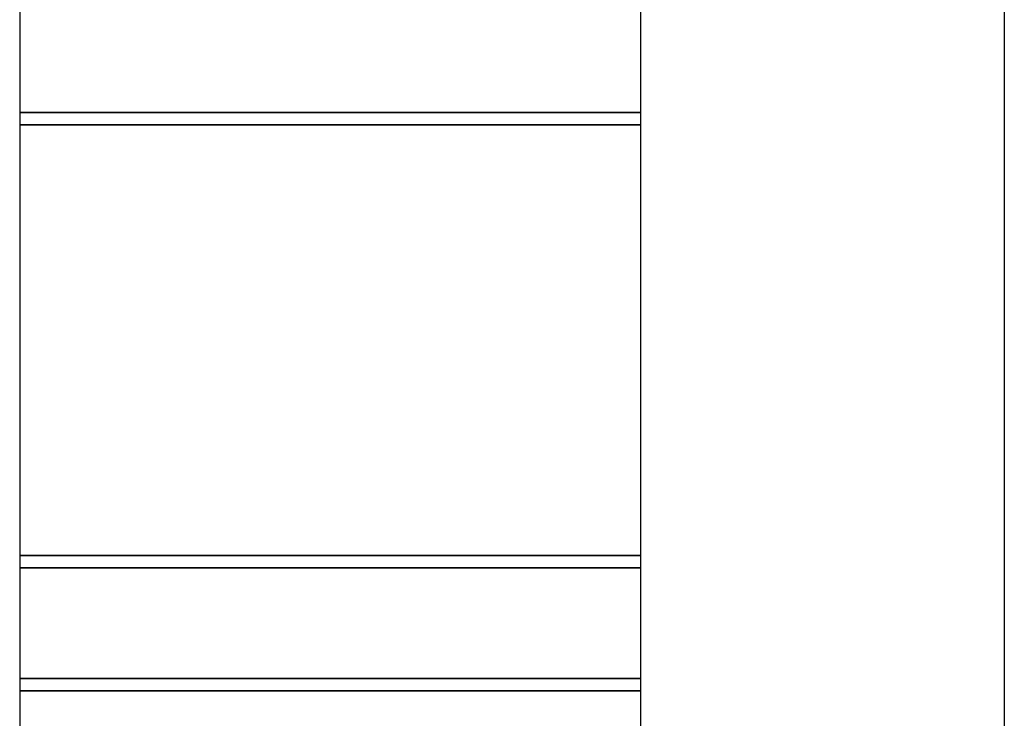
# Model space of a CAD drawing. Extents: x 5 to 3605, y 5 to 302.
# Drawn here: x 60 to 61, y 34 to 35 of the extents above; entities that cross this region are included whole.
import ezdxf

# ---------------------------------------------------------------- set-up
doc = ezdxf.new("R2010")
doc.units = 0
doc.header["$LTSCALE"] = 0.5
doc.header["$MEASUREMENT"] = 0
doc.layers.get('0').update_dxf_attribs({"linetype": 'CONTINUOUS'})

# ---------------------------------------------------------------- blocks, each defined once
blk = doc.blocks.new('LD_20210211204336_0000016A')
for p, q in [((-45.25, 215), (-45.25, -215)), ((-125.241, 27.5), (-125.241, 18.5)), ((-74.77, 18.5), (-74.77, 27.5)), ((-125.241, 18.5), (-125.228, 18.5)), ((-125.241, 18.5), (-125.241, 17.5)), ((-125.228, 18.5), (-125.241, 18.5)), ((-125.228, 18.5), (-124.845, 18.5)), ((-124.845, 18.5), (-125.228, 18.5)), ((-124.845, 18.5), (-124.691, 18.5)), ((-124.691, 18.5), (-124.845, 18.5)), ((-124.691, 18.5), (-124.517, 18.5)), ((-124.517, 18.5), (-124.691, 18.5)), ((-124.517, 18.5), (-124.324, 18.5)), ((-124.324, 18.5), (-124.517, 18.5)), ((-124.324, 18.5), (-124.112, 18.5)), ((-124.112, 18.5), (-124.324, 18.5)), ((-124.112, 18.5), (-123.88, 18.5)), ((-123.88, 18.5), (-124.112, 18.5)), ((-123.88, 18.5), (-123.63, 18.5)), ((-123.63, 18.5), (-123.88, 18.5)), ((-123.63, 18.5), (-123.361, 18.5)), ((-123.361, 18.5), (-123.63, 18.5)), ((-123.361, 18.5), (-122.176, 18.5)), ((-122.176, 18.5), (-123.361, 18.5)), ((-122.176, 18.5), (-121.813, 18.5)), ((-121.813, 18.5), (-122.176, 18.5)), ((-121.813, 18.5), (-121.423, 18.5)), ((-121.423, 18.5), (-121.813, 18.5)), ((-121.423, 18.5), (-121.004, 18.5)), ((-121.004, 18.5), (-121.423, 18.5)), ((-121.004, 18.5), (-120.56, 18.5)), ((-120.56, 18.5), (-121.004, 18.5)), ((-120.56, 18.5), (-120.089, 18.5)), ((-120.089, 18.5), (-120.56, 18.5)), ((-120.089, 18.5), (-119.592, 18.5)), ((-119.592, 18.5), (-120.089, 18.5)), ((-119.592, 18.5), (-119.071, 18.5)), ((-119.071, 18.5), (-119.592, 18.5)), ((-119.071, 18.5), (-118.79, 18.5)), ((-118.79, 18.5), (-119.071, 18.5)), ((-118.79, 18.5), (-118.244, 18.5)), ((-118.244, 18.5), (-118.79, 18.5)), ((-118.244, 18.5), (-117.675, 18.5)), ((-117.675, 18.5), (-118.244, 18.5)), ((-117.675, 18.5), (-117.084, 18.5)), ((-117.084, 18.5), (-117.675, 18.5)), ((-117.084, 18.5), (-116.471, 18.5)), ((-116.471, 18.5), (-117.084, 18.5)), ((-116.471, 18.5), (-115.839, 18.5)), ((-115.839, 18.5), (-116.471, 18.5)), ((-115.839, 18.5), (-115.187, 18.5)), ((-115.187, 18.5), (-115.839, 18.5)), ((-115.187, 18.5), (-114.517, 18.5)), ((-114.517, 18.5), (-115.187, 18.5)), ((-114.517, 18.5), (-113.058, 18.5)), ((-113.058, 18.5), (-114.517, 18.5)), ((-113.058, 18.5), (-112.172, 18.5)), ((-112.172, 18.5), (-113.058, 18.5)), ((-112.172, 18.5), (-111.259, 18.5)), ((-111.259, 18.5), (-112.172, 18.5)), ((-111.259, 18.5), (-110.323, 18.5)), ((-110.323, 18.5), (-111.259, 18.5)), ((-110.323, 18.5), (-109.366, 18.5)), ((-109.366, 18.5), (-110.323, 18.5)), ((-109.366, 18.5), (-108.391, 18.5)), ((-108.391, 18.5), (-109.366, 18.5)), ((-108.391, 18.5), (-107.4, 18.5)), ((-107.4, 18.5), (-108.391, 18.5)), ((-107.4, 18.5), (-106.396, 18.5)), ((-106.396, 18.5), (-107.4, 18.5)), ((-106.396, 18.5), (-105.021, 18.5)), ((-105.021, 18.5), (-106.396, 18.5)), ((-105.021, 18.5), (-103.618, 18.5)), ((-103.618, 18.5), (-105.021, 18.5)), ((-103.618, 18.5), (-102.203, 18.5)), ((-102.203, 18.5), (-103.618, 18.5)), ((-102.203, 18.5), (-100.782, 18.5)), ((-100.782, 18.5), (-102.203, 18.5)), ((-100.782, 18.5), (-99.358, 18.5)), ((-99.358, 18.5), (-100.782, 18.5)), ((-99.358, 18.5), (-97.937, 18.5)), ((-97.937, 18.5), (-99.358, 18.5)), ((-97.937, 18.5), (-96.522, 18.5)), ((-96.522, 18.5), (-97.937, 18.5)), ((-96.522, 18.5), (-95.119, 18.5)), ((-95.119, 18.5), (-96.522, 18.5)), ((-95.119, 18.5), (-93.744, 18.5)), ((-93.744, 18.5), (-95.119, 18.5)), ((-93.744, 18.5), (-92.74, 18.5)), ((-92.74, 18.5), (-93.744, 18.5)), ((-92.74, 18.5), (-91.749, 18.5)), ((-91.749, 18.5), (-92.74, 18.5)), ((-91.749, 18.5), (-90.774, 18.5)), ((-90.774, 18.5), (-91.749, 18.5)), ((-90.774, 18.5), (-89.817, 18.5)), ((-89.817, 18.5), (-90.774, 18.5)), ((-89.817, 18.5), (-88.881, 18.5)), ((-88.881, 18.5), (-89.817, 18.5)), ((-88.881, 18.5), (-87.968, 18.5)), ((-87.968, 18.5), (-88.881, 18.5)), ((-87.968, 18.5), (-87.082, 18.5)), ((-87.082, 18.5), (-87.968, 18.5)), ((-87.082, 18.5), (-85.623, 18.5)), ((-85.623, 18.5), (-87.082, 18.5)), ((-85.623, 18.5), (-84.953, 18.5)), ((-84.953, 18.5), (-85.623, 18.5)), ((-84.953, 18.5), (-84.301, 18.5)), ((-84.301, 18.5), (-84.953, 18.5)), ((-84.301, 18.5), (-83.669, 18.5)), ((-83.669, 18.5), (-84.301, 18.5)), ((-83.669, 18.5), (-83.056, 18.5)), ((-83.056, 18.5), (-83.669, 18.5)), ((-83.056, 18.5), (-82.465, 18.5)), ((-82.465, 18.5), (-83.056, 18.5)), ((-82.465, 18.5), (-81.896, 18.5)), ((-81.896, 18.5), (-82.465, 18.5)), ((-81.896, 18.5), (-81.35, 18.5)), ((-81.35, 18.5), (-81.896, 18.5)), ((-81.35, 18.5), (-81.069, 18.5)), ((-81.069, 18.5), (-81.35, 18.5)), ((-81.069, 18.5), (-80.548, 18.5)), ((-80.548, 18.5), (-81.069, 18.5)), ((-80.548, 18.5), (-80.051, 18.5)), ((-80.051, 18.5), (-80.548, 18.5)), ((-80.051, 18.5), (-79.58, 18.5)), ((-79.58, 18.5), (-80.051, 18.5)), ((-79.58, 18.5), (-79.136, 18.5)), ((-79.136, 18.5), (-79.58, 18.5)), ((-79.136, 18.5), (-78.717, 18.5)), ((-78.717, 18.5), (-79.136, 18.5)), ((-78.717, 18.5), (-78.327, 18.5)), ((-78.327, 18.5), (-78.717, 18.5)), ((-78.327, 18.5), (-77.964, 18.5)), ((-77.964, 18.5), (-78.327, 18.5)), ((-77.964, 18.5), (-76.779, 18.5)), ((-76.779, 18.5), (-77.964, 18.5)), ((-76.779, 18.5), (-76.51, 18.5)), ((-76.51, 18.5), (-76.779, 18.5)), ((-76.51, 18.5), (-76.26, 18.5)), ((-76.26, 18.5), (-76.51, 18.5)), ((-76.26, 18.5), (-76.028, 18.5)), ((-76.028, 18.5), (-76.26, 18.5)), ((-76.028, 18.5), (-75.816, 18.5)), ((-75.816, 18.5), (-76.028, 18.5)), ((-75.816, 18.5), (-75.623, 18.5)), ((-75.623, 18.5), (-75.816, 18.5)), ((-75.623, 18.5), (-75.449, 18.5)), ((-75.449, 18.5), (-75.623, 18.5)), ((-75.449, 18.5), (-75.295, 18.5)), ((-75.295, 18.5), (-75.449, 18.5)), ((-75.295, 18.5), (-74.77, 18.5)), ((-74.77, 18.5), (-75.295, 18.5)), ((-74.77, 17.5), (-74.77, 18.5)), ((-125.241, 17.5), (-125.241, -17.5)), ((-125.228, 17.5), (-125.241, 17.5)), ((-125.241, 17.5), (-125.228, 17.5)), ((-124.845, 17.5), (-125.228, 17.5)), ((-125.228, 17.5), (-124.845, 17.5)), ((-124.691, 17.5), (-124.845, 17.5)), ((-124.845, 17.5), (-124.691, 17.5)), ((-124.517, 17.5), (-124.691, 17.5)), ((-124.691, 17.5), (-124.517, 17.5)), ((-124.324, 17.5), (-124.517, 17.5)), ((-124.517, 17.5), (-124.324, 17.5)), ((-124.112, 17.5), (-124.324, 17.5)), ((-124.324, 17.5), (-124.112, 17.5)), ((-123.88, 17.5), (-124.112, 17.5)), ((-124.112, 17.5), (-123.88, 17.5)), ((-123.63, 17.5), (-123.88, 17.5)), ((-123.88, 17.5), (-123.63, 17.5)), ((-123.361, 17.5), (-123.63, 17.5)), ((-123.63, 17.5), (-123.361, 17.5)), ((-122.176, 17.5), (-123.361, 17.5)), ((-123.361, 17.5), (-122.176, 17.5)), ((-121.813, 17.5), (-122.176, 17.5)), ((-122.176, 17.5), (-121.813, 17.5)), ((-121.423, 17.5), (-121.813, 17.5)), ((-121.813, 17.5), (-121.423, 17.5)), ((-121.004, 17.5), (-121.423, 17.5)), ((-121.423, 17.5), (-121.004, 17.5)), ((-120.56, 17.5), (-121.004, 17.5)), ((-121.004, 17.5), (-120.56, 17.5)), ((-120.089, 17.5), (-120.56, 17.5)), ((-120.56, 17.5), (-120.089, 17.5)), ((-119.592, 17.5), (-120.089, 17.5)), ((-120.089, 17.5), (-119.592, 17.5)), ((-119.071, 17.5), (-119.592, 17.5)), ((-119.592, 17.5), (-119.071, 17.5)), ((-118.79, 17.5), (-119.071, 17.5)), ((-119.071, 17.5), (-118.79, 17.5)), ((-118.244, 17.5), (-118.79, 17.5)), ((-118.79, 17.5), (-118.244, 17.5)), ((-117.675, 17.5), (-118.244, 17.5)), ((-118.244, 17.5), (-117.675, 17.5)), ((-117.084, 17.5), (-117.675, 17.5)), ((-117.675, 17.5), (-117.084, 17.5)), ((-116.471, 17.5), (-117.084, 17.5)), ((-117.084, 17.5), (-116.471, 17.5)), ((-115.839, 17.5), (-116.471, 17.5)), ((-116.471, 17.5), (-115.839, 17.5)), ((-115.187, 17.5), (-115.839, 17.5)), ((-115.839, 17.5), (-115.187, 17.5)), ((-114.517, 17.5), (-115.187, 17.5)), ((-115.187, 17.5), (-114.517, 17.5)), ((-113.058, 17.5), (-114.517, 17.5)), ((-114.517, 17.5), (-113.058, 17.5)), ((-112.172, 17.5), (-113.058, 17.5)), ((-113.058, 17.5), (-112.172, 17.5)), ((-111.259, 17.5), (-112.172, 17.5)), ((-112.172, 17.5), (-111.259, 17.5)), ((-110.323, 17.5), (-111.259, 17.5)), ((-111.259, 17.5), (-110.323, 17.5)), ((-109.366, 17.5), (-110.323, 17.5)), ((-110.323, 17.5), (-109.366, 17.5)), ((-108.391, 17.5), (-109.366, 17.5)), ((-109.366, 17.5), (-108.391, 17.5)), ((-107.4, 17.5), (-108.391, 17.5)), ((-108.391, 17.5), (-107.4, 17.5)), ((-106.396, 17.5), (-107.4, 17.5)), ((-107.4, 17.5), (-106.396, 17.5)), ((-105.021, 17.5), (-106.396, 17.5)), ((-106.396, 17.5), (-105.021, 17.5)), ((-103.618, 17.5), (-105.021, 17.5)), ((-105.021, 17.5), (-103.618, 17.5)), ((-102.203, 17.5), (-103.618, 17.5)), ((-103.618, 17.5), (-102.203, 17.5)), ((-100.782, 17.5), (-102.203, 17.5)), ((-102.203, 17.5), (-100.782, 17.5)), ((-99.358, 17.5), (-100.782, 17.5)), ((-100.782, 17.5), (-99.358, 17.5)), ((-97.937, 17.5), (-99.358, 17.5)), ((-99.358, 17.5), (-97.937, 17.5)), ((-96.522, 17.5), (-97.937, 17.5)), ((-97.937, 17.5), (-96.522, 17.5)), ((-95.119, 17.5), (-96.522, 17.5)), ((-96.522, 17.5), (-95.119, 17.5)), ((-93.744, 17.5), (-95.119, 17.5)), ((-95.119, 17.5), (-93.744, 17.5)), ((-92.74, 17.5), (-93.744, 17.5)), ((-93.744, 17.5), (-92.74, 17.5)), ((-91.749, 17.5), (-92.74, 17.5)), ((-92.74, 17.5), (-91.749, 17.5)), ((-90.774, 17.5), (-91.749, 17.5)), ((-91.749, 17.5), (-90.774, 17.5)), ((-89.817, 17.5), (-90.774, 17.5)), ((-90.774, 17.5), (-89.817, 17.5)), ((-88.881, 17.5), (-89.817, 17.5)), ((-89.817, 17.5), (-88.881, 17.5)), ((-87.968, 17.5), (-88.881, 17.5)), ((-88.881, 17.5), (-87.968, 17.5)), ((-87.082, 17.5), (-87.968, 17.5)), ((-87.968, 17.5), (-87.082, 17.5)), ((-85.623, 17.5), (-87.082, 17.5)), ((-87.082, 17.5), (-85.623, 17.5)), ((-84.953, 17.5), (-85.623, 17.5)), ((-85.623, 17.5), (-84.953, 17.5)), ((-84.301, 17.5), (-84.953, 17.5)), ((-84.953, 17.5), (-84.301, 17.5)), ((-83.669, 17.5), (-84.301, 17.5)), ((-84.301, 17.5), (-83.669, 17.5)), ((-83.056, 17.5), (-83.669, 17.5)), ((-83.669, 17.5), (-83.056, 17.5)), ((-82.465, 17.5), (-83.056, 17.5)), ((-83.056, 17.5), (-82.465, 17.5)), ((-81.896, 17.5), (-82.465, 17.5)), ((-82.465, 17.5), (-81.896, 17.5)), ((-81.35, 17.5), (-81.896, 17.5)), ((-81.896, 17.5), (-81.35, 17.5)), ((-81.069, 17.5), (-81.35, 17.5)), ((-81.35, 17.5), (-81.069, 17.5)), ((-80.548, 17.5), (-81.069, 17.5)), ((-81.069, 17.5), (-80.548, 17.5)), ((-80.051, 17.5), (-80.548, 17.5)), ((-80.548, 17.5), (-80.051, 17.5)), ((-79.58, 17.5), (-80.051, 17.5)), ((-80.051, 17.5), (-79.58, 17.5)), ((-79.136, 17.5), (-79.58, 17.5)), ((-79.58, 17.5), (-79.136, 17.5)), ((-78.717, 17.5), (-79.136, 17.5)), ((-79.136, 17.5), (-78.717, 17.5)), ((-78.327, 17.5), (-78.717, 17.5)), ((-78.717, 17.5), (-78.327, 17.5)), ((-77.964, 17.5), (-78.327, 17.5)), ((-78.327, 17.5), (-77.964, 17.5)), ((-76.779, 17.5), (-77.964, 17.5)), ((-77.964, 17.5), (-76.779, 17.5)), ((-76.51, 17.5), (-76.779, 17.5)), ((-76.779, 17.5), (-76.51, 17.5)), ((-76.26, 17.5), (-76.51, 17.5)), ((-76.51, 17.5), (-76.26, 17.5)), ((-76.028, 17.5), (-76.26, 17.5)), ((-76.26, 17.5), (-76.028, 17.5)), ((-75.816, 17.5), (-76.028, 17.5)), ((-76.028, 17.5), (-75.816, 17.5)), ((-75.623, 17.5), (-75.816, 17.5)), ((-75.816, 17.5), (-75.623, 17.5)), ((-75.449, 17.5), (-75.623, 17.5)), ((-75.623, 17.5), (-75.449, 17.5)), ((-75.295, 17.5), (-75.449, 17.5)), ((-75.449, 17.5), (-75.295, 17.5)), ((-74.77, 17.5), (-75.295, 17.5)), ((-75.295, 17.5), (-74.77, 17.5)), ((-74.77, -17.5), (-74.77, 17.5)), ((-125.241, -17.5), (-125.228, -17.5)), ((-125.241, -17.5), (-125.241, -18.5)), ((-125.228, -17.5), (-125.241, -17.5)), ((-125.228, -17.5), (-124.845, -17.5)), ((-124.845, -17.5), (-125.228, -17.5)), ((-124.845, -17.5), (-124.691, -17.5)), ((-124.691, -17.5), (-124.845, -17.5)), ((-124.691, -17.5), (-124.517, -17.5)), ((-124.517, -17.5), (-124.691, -17.5)), ((-124.517, -17.5), (-124.324, -17.5)), ((-124.324, -17.5), (-124.517, -17.5)), ((-124.324, -17.5), (-124.112, -17.5)), ((-124.112, -17.5), (-124.324, -17.5)), ((-124.112, -17.5), (-123.88, -17.5)), ((-123.88, -17.5), (-124.112, -17.5)), ((-123.88, -17.5), (-123.63, -17.5)), ((-123.63, -17.5), (-123.88, -17.5)), ((-123.63, -17.5), (-123.361, -17.5)), ((-123.361, -17.5), (-123.63, -17.5)), ((-123.361, -17.5), (-122.176, -17.5)), ((-122.176, -17.5), (-123.361, -17.5)), ((-122.176, -17.5), (-121.813, -17.5)), ((-121.813, -17.5), (-122.176, -17.5)), ((-121.813, -17.5), (-121.423, -17.5)), ((-121.423, -17.5), (-121.813, -17.5)), ((-121.423, -17.5), (-121.004, -17.5)), ((-121.004, -17.5), (-121.423, -17.5)), ((-121.004, -17.5), (-120.56, -17.5)), ((-120.56, -17.5), (-121.004, -17.5)), ((-120.56, -17.5), (-120.089, -17.5)), ((-120.089, -17.5), (-120.56, -17.5)), ((-120.089, -17.5), (-119.592, -17.5)), ((-119.592, -17.5), (-120.089, -17.5)), ((-119.592, -17.5), (-119.071, -17.5)), ((-119.071, -17.5), (-119.592, -17.5)), ((-119.071, -17.5), (-118.79, -17.5)), ((-118.79, -17.5), (-119.071, -17.5)), ((-118.79, -17.5), (-118.244, -17.5)), ((-118.244, -17.5), (-118.79, -17.5)), ((-118.244, -17.5), (-117.675, -17.5)), ((-117.675, -17.5), (-118.244, -17.5)), ((-117.675, -17.5), (-117.084, -17.5)), ((-117.084, -17.5), (-117.675, -17.5)), ((-117.084, -17.5), (-116.471, -17.5)), ((-116.471, -17.5), (-117.084, -17.5)), ((-116.471, -17.5), (-115.839, -17.5)), ((-115.839, -17.5), (-116.471, -17.5)), ((-115.839, -17.5), (-115.187, -17.5)), ((-115.187, -17.5), (-115.839, -17.5)), ((-115.187, -17.5), (-114.517, -17.5)), ((-114.517, -17.5), (-115.187, -17.5)), ((-114.517, -17.5), (-113.058, -17.5)), ((-113.058, -17.5), (-114.517, -17.5)), ((-113.058, -17.5), (-112.172, -17.5)), ((-112.172, -17.5), (-113.058, -17.5)), ((-112.172, -17.5), (-111.259, -17.5)), ((-111.259, -17.5), (-112.172, -17.5)), ((-111.259, -17.5), (-110.323, -17.5)), ((-110.323, -17.5), (-111.259, -17.5)), ((-110.323, -17.5), (-109.366, -17.5)), ((-109.366, -17.5), (-110.323, -17.5)), ((-109.366, -17.5), (-108.391, -17.5)), ((-108.391, -17.5), (-109.366, -17.5)), ((-108.391, -17.5), (-107.4, -17.5)), ((-107.4, -17.5), (-108.391, -17.5)), ((-107.4, -17.5), (-106.396, -17.5)), ((-106.396, -17.5), (-107.4, -17.5)), ((-106.396, -17.5), (-105.021, -17.5)), ((-105.021, -17.5), (-106.396, -17.5)), ((-105.021, -17.5), (-103.618, -17.5)), ((-103.618, -17.5), (-105.021, -17.5)), ((-103.618, -17.5), (-102.203, -17.5)), ((-102.203, -17.5), (-103.618, -17.5)), ((-102.203, -17.5), (-100.782, -17.5)), ((-100.782, -17.5), (-102.203, -17.5)), ((-100.782, -17.5), (-99.358, -17.5)), ((-99.358, -17.5), (-100.782, -17.5)), ((-99.358, -17.5), (-97.937, -17.5)), ((-97.937, -17.5), (-99.358, -17.5)), ((-97.937, -17.5), (-96.522, -17.5)), ((-96.522, -17.5), (-97.937, -17.5)), ((-96.522, -17.5), (-95.119, -17.5)), ((-95.119, -17.5), (-96.522, -17.5)), ((-95.119, -17.5), (-93.744, -17.5)), ((-93.744, -17.5), (-95.119, -17.5)), ((-93.744, -17.5), (-92.74, -17.5)), ((-92.74, -17.5), (-93.744, -17.5)), ((-92.74, -17.5), (-91.749, -17.5)), ((-91.749, -17.5), (-92.74, -17.5)), ((-91.749, -17.5), (-90.774, -17.5)), ((-90.774, -17.5), (-91.749, -17.5)), ((-90.774, -17.5), (-89.817, -17.5)), ((-89.817, -17.5), (-90.774, -17.5)), ((-89.817, -17.5), (-88.881, -17.5)), ((-88.881, -17.5), (-89.817, -17.5)), ((-88.881, -17.5), (-87.968, -17.5)), ((-87.968, -17.5), (-88.881, -17.5)), ((-87.968, -17.5), (-87.082, -17.5)), ((-87.082, -17.5), (-87.968, -17.5)), ((-87.082, -17.5), (-85.623, -17.5)), ((-85.623, -17.5), (-87.082, -17.5)), ((-85.623, -17.5), (-84.953, -17.5)), ((-84.953, -17.5), (-85.623, -17.5)), ((-84.953, -17.5), (-84.301, -17.5)), ((-84.301, -17.5), (-84.953, -17.5)), ((-84.301, -17.5), (-83.669, -17.5)), ((-83.669, -17.5), (-84.301, -17.5)), ((-83.669, -17.5), (-83.056, -17.5)), ((-83.056, -17.5), (-83.669, -17.5)), ((-83.056, -17.5), (-82.465, -17.5)), ((-82.465, -17.5), (-83.056, -17.5)), ((-82.465, -17.5), (-81.896, -17.5)), ((-81.896, -17.5), (-82.465, -17.5)), ((-81.896, -17.5), (-81.35, -17.5)), ((-81.35, -17.5), (-81.896, -17.5)), ((-81.35, -17.5), (-81.069, -17.5)), ((-81.069, -17.5), (-81.35, -17.5)), ((-81.069, -17.5), (-80.548, -17.5)), ((-80.548, -17.5), (-81.069, -17.5)), ((-80.548, -17.5), (-80.051, -17.5)), ((-80.051, -17.5), (-80.548, -17.5)), ((-80.051, -17.5), (-79.58, -17.5)), ((-79.58, -17.5), (-80.051, -17.5)), ((-79.58, -17.5), (-79.136, -17.5)), ((-79.136, -17.5), (-79.58, -17.5)), ((-79.136, -17.5), (-78.717, -17.5)), ((-78.717, -17.5), (-79.136, -17.5)), ((-78.717, -17.5), (-78.327, -17.5)), ((-78.327, -17.5), (-78.717, -17.5)), ((-78.327, -17.5), (-77.964, -17.5)), ((-77.964, -17.5), (-78.327, -17.5)), ((-77.964, -17.5), (-76.779, -17.5)), ((-76.779, -17.5), (-77.964, -17.5)), ((-76.779, -17.5), (-76.51, -17.5)), ((-76.51, -17.5), (-76.779, -17.5)), ((-76.51, -17.5), (-76.26, -17.5)), ((-76.26, -17.5), (-76.51, -17.5)), ((-76.26, -17.5), (-76.028, -17.5)), ((-76.028, -17.5), (-76.26, -17.5)), ((-76.028, -17.5), (-75.816, -17.5)), ((-75.816, -17.5), (-76.028, -17.5)), ((-75.816, -17.5), (-75.623, -17.5)), ((-75.623, -17.5), (-75.816, -17.5)), ((-75.623, -17.5), (-75.449, -17.5)), ((-75.449, -17.5), (-75.623, -17.5)), ((-75.449, -17.5), (-75.295, -17.5)), ((-75.295, -17.5), (-75.449, -17.5)), ((-75.295, -17.5), (-74.77, -17.5)), ((-74.77, -17.5), (-75.295, -17.5)), ((-74.77, -18.5), (-74.77, -17.5)), ((-125.241, -18.5), (-125.241, -27.5)), ((-125.228, -18.5), (-125.241, -18.5)), ((-125.241, -18.5), (-125.228, -18.5)), ((-124.845, -18.5), (-125.228, -18.5)), ((-125.228, -18.5), (-124.845, -18.5)), ((-124.691, -18.5), (-124.845, -18.5)), ((-124.845, -18.5), (-124.691, -18.5)), ((-124.517, -18.5), (-124.691, -18.5)), ((-124.691, -18.5), (-124.517, -18.5)), ((-124.324, -18.5), (-124.517, -18.5)), ((-124.517, -18.5), (-124.324, -18.5)), ((-124.112, -18.5), (-124.324, -18.5)), ((-124.324, -18.5), (-124.112, -18.5)), ((-123.88, -18.5), (-124.112, -18.5)), ((-124.112, -18.5), (-123.88, -18.5)), ((-123.63, -18.5), (-123.88, -18.5)), ((-123.88, -18.5), (-123.63, -18.5)), ((-123.361, -18.5), (-123.63, -18.5)), ((-123.63, -18.5), (-123.361, -18.5)), ((-122.176, -18.5), (-123.361, -18.5)), ((-123.361, -18.5), (-122.176, -18.5)), ((-121.813, -18.5), (-122.176, -18.5)), ((-122.176, -18.5), (-121.813, -18.5)), ((-121.423, -18.5), (-121.813, -18.5)), ((-121.813, -18.5), (-121.423, -18.5)), ((-121.004, -18.5), (-121.423, -18.5)), ((-121.423, -18.5), (-121.004, -18.5)), ((-120.56, -18.5), (-121.004, -18.5)), ((-121.004, -18.5), (-120.56, -18.5)), ((-120.089, -18.5), (-120.56, -18.5)), ((-120.56, -18.5), (-120.089, -18.5)), ((-119.592, -18.5), (-120.089, -18.5)), ((-120.089, -18.5), (-119.592, -18.5)), ((-119.071, -18.5), (-119.592, -18.5)), ((-119.592, -18.5), (-119.071, -18.5)), ((-118.79, -18.5), (-119.071, -18.5)), ((-119.071, -18.5), (-118.79, -18.5)), ((-118.244, -18.5), (-118.79, -18.5)), ((-118.79, -18.5), (-118.244, -18.5)), ((-117.675, -18.5), (-118.244, -18.5)), ((-118.244, -18.5), (-117.675, -18.5)), ((-117.084, -18.5), (-117.675, -18.5)), ((-117.675, -18.5), (-117.084, -18.5)), ((-116.471, -18.5), (-117.084, -18.5)), ((-117.084, -18.5), (-116.471, -18.5)), ((-115.839, -18.5), (-116.471, -18.5)), ((-116.471, -18.5), (-115.839, -18.5)), ((-115.187, -18.5), (-115.839, -18.5)), ((-115.839, -18.5), (-115.187, -18.5)), ((-114.517, -18.5), (-115.187, -18.5)), ((-115.187, -18.5), (-114.517, -18.5)), ((-113.058, -18.5), (-114.517, -18.5)), ((-114.517, -18.5), (-113.058, -18.5)), ((-112.172, -18.5), (-113.058, -18.5)), ((-113.058, -18.5), (-112.172, -18.5)), ((-111.259, -18.5), (-112.172, -18.5)), ((-112.172, -18.5), (-111.259, -18.5)), ((-110.323, -18.5), (-111.259, -18.5)), ((-111.259, -18.5), (-110.323, -18.5)), ((-109.366, -18.5), (-110.323, -18.5)), ((-110.323, -18.5), (-109.366, -18.5)), ((-108.391, -18.5), (-109.366, -18.5)), ((-109.366, -18.5), (-108.391, -18.5)), ((-107.4, -18.5), (-108.391, -18.5)), ((-108.391, -18.5), (-107.4, -18.5)), ((-106.396, -18.5), (-107.4, -18.5)), ((-107.4, -18.5), (-106.396, -18.5)), ((-105.021, -18.5), (-106.396, -18.5)), ((-106.396, -18.5), (-105.021, -18.5)), ((-103.618, -18.5), (-105.021, -18.5)), ((-105.021, -18.5), (-103.618, -18.5)), ((-102.203, -18.5), (-103.618, -18.5)), ((-103.618, -18.5), (-102.203, -18.5)), ((-100.782, -18.5), (-102.203, -18.5)), ((-102.203, -18.5), (-100.782, -18.5)), ((-99.358, -18.5), (-100.782, -18.5)), ((-100.782, -18.5), (-99.358, -18.5)), ((-97.937, -18.5), (-99.358, -18.5)), ((-99.358, -18.5), (-97.937, -18.5)), ((-96.522, -18.5), (-97.937, -18.5)), ((-97.937, -18.5), (-96.522, -18.5)), ((-95.119, -18.5), (-96.522, -18.5)), ((-96.522, -18.5), (-95.119, -18.5)), ((-93.744, -18.5), (-95.119, -18.5)), ((-95.119, -18.5), (-93.744, -18.5)), ((-92.74, -18.5), (-93.744, -18.5)), ((-93.744, -18.5), (-92.74, -18.5)), ((-91.749, -18.5), (-92.74, -18.5)), ((-92.74, -18.5), (-91.749, -18.5)), ((-90.774, -18.5), (-91.749, -18.5)), ((-91.749, -18.5), (-90.774, -18.5)), ((-89.817, -18.5), (-90.774, -18.5)), ((-90.774, -18.5), (-89.817, -18.5)), ((-88.881, -18.5), (-89.817, -18.5)), ((-89.817, -18.5), (-88.881, -18.5)), ((-87.968, -18.5), (-88.881, -18.5)), ((-88.881, -18.5), (-87.968, -18.5)), ((-87.082, -18.5), (-87.968, -18.5)), ((-87.968, -18.5), (-87.082, -18.5)), ((-85.623, -18.5), (-87.082, -18.5)), ((-87.082, -18.5), (-85.623, -18.5)), ((-84.953, -18.5), (-85.623, -18.5)), ((-85.623, -18.5), (-84.953, -18.5)), ((-84.301, -18.5), (-84.953, -18.5)), ((-84.953, -18.5), (-84.301, -18.5)), ((-83.669, -18.5), (-84.301, -18.5)), ((-84.301, -18.5), (-83.669, -18.5)), ((-83.056, -18.5), (-83.669, -18.5)), ((-83.669, -18.5), (-83.056, -18.5)), ((-82.465, -18.5), (-83.056, -18.5)), ((-83.056, -18.5), (-82.465, -18.5)), ((-81.896, -18.5), (-82.465, -18.5)), ((-82.465, -18.5), (-81.896, -18.5)), ((-81.35, -18.5), (-81.896, -18.5)), ((-81.896, -18.5), (-81.35, -18.5)), ((-81.069, -18.5), (-81.35, -18.5)), ((-81.35, -18.5), (-81.069, -18.5)), ((-80.548, -18.5), (-81.069, -18.5)), ((-81.069, -18.5), (-80.548, -18.5)), ((-80.051, -18.5), (-80.548, -18.5)), ((-80.548, -18.5), (-80.051, -18.5)), ((-79.58, -18.5), (-80.051, -18.5)), ((-80.051, -18.5), (-79.58, -18.5)), ((-79.136, -18.5), (-79.58, -18.5)), ((-79.58, -18.5), (-79.136, -18.5)), ((-78.717, -18.5), (-79.136, -18.5)), ((-79.136, -18.5), (-78.717, -18.5)), ((-78.327, -18.5), (-78.717, -18.5)), ((-78.717, -18.5), (-78.327, -18.5)), ((-77.964, -18.5), (-78.327, -18.5)), ((-78.327, -18.5), (-77.964, -18.5)), ((-76.779, -18.5), (-77.964, -18.5)), ((-77.964, -18.5), (-76.779, -18.5)), ((-76.51, -18.5), (-76.779, -18.5)), ((-76.779, -18.5), (-76.51, -18.5)), ((-76.26, -18.5), (-76.51, -18.5)), ((-76.51, -18.5), (-76.26, -18.5)), ((-76.028, -18.5), (-76.26, -18.5)), ((-76.26, -18.5), (-76.028, -18.5)), ((-75.816, -18.5), (-76.028, -18.5)), ((-76.028, -18.5), (-75.816, -18.5)), ((-75.623, -18.5), (-75.816, -18.5)), ((-75.816, -18.5), (-75.623, -18.5)), ((-75.449, -18.5), (-75.623, -18.5)), ((-75.623, -18.5), (-75.449, -18.5)), ((-75.295, -18.5), (-75.449, -18.5)), ((-75.449, -18.5), (-75.295, -18.5)), ((-74.77, -18.5), (-75.295, -18.5)), ((-75.295, -18.5), (-74.77, -18.5)), ((-74.77, -27.5), (-74.77, -18.5)), ((-125.241, -27.5), (-125.241, -28.5)), ((-125.228, -27.5), (-125.241, -27.5)), ((-125.241, -27.5), (-125.228, -27.5)), ((-124.845, -27.5), (-125.228, -27.5)), ((-125.228, -27.5), (-124.845, -27.5)), ((-124.691, -27.5), (-124.845, -27.5)), ((-124.845, -27.5), (-124.691, -27.5)), ((-124.517, -27.5), (-124.691, -27.5)), ((-124.691, -27.5), (-124.517, -27.5)), ((-124.324, -27.5), (-124.517, -27.5)), ((-124.517, -27.5), (-124.324, -27.5)), ((-124.112, -27.5), (-124.324, -27.5)), ((-124.324, -27.5), (-124.112, -27.5)), ((-123.88, -27.5), (-124.112, -27.5)), ((-124.112, -27.5), (-123.88, -27.5)), ((-123.63, -27.5), (-123.88, -27.5)), ((-123.88, -27.5), (-123.63, -27.5)), ((-123.361, -27.5), (-123.63, -27.5)), ((-123.63, -27.5), (-123.361, -27.5)), ((-122.176, -27.5), (-123.361, -27.5)), ((-123.361, -27.5), (-122.176, -27.5)), ((-121.813, -27.5), (-122.176, -27.5)), ((-122.176, -27.5), (-121.813, -27.5)), ((-121.423, -27.5), (-121.813, -27.5)), ((-121.813, -27.5), (-121.423, -27.5)), ((-121.004, -27.5), (-121.423, -27.5)), ((-121.423, -27.5), (-121.004, -27.5)), ((-120.56, -27.5), (-121.004, -27.5)), ((-121.004, -27.5), (-120.56, -27.5)), ((-120.089, -27.5), (-120.56, -27.5)), ((-120.56, -27.5), (-120.089, -27.5)), ((-119.592, -27.5), (-120.089, -27.5)), ((-120.089, -27.5), (-119.592, -27.5)), ((-119.071, -27.5), (-119.592, -27.5)), ((-119.592, -27.5), (-119.071, -27.5)), ((-118.79, -27.5), (-119.071, -27.5)), ((-119.071, -27.5), (-118.79, -27.5)), ((-118.244, -27.5), (-118.79, -27.5)), ((-118.79, -27.5), (-118.244, -27.5)), ((-117.675, -27.5), (-118.244, -27.5)), ((-118.244, -27.5), (-117.675, -27.5)), ((-117.084, -27.5), (-117.675, -27.5)), ((-117.675, -27.5), (-117.084, -27.5)), ((-116.471, -27.5), (-117.084, -27.5)), ((-117.084, -27.5), (-116.471, -27.5)), ((-115.839, -27.5), (-116.471, -27.5)), ((-116.471, -27.5), (-115.839, -27.5)), ((-115.187, -27.5), (-115.839, -27.5)), ((-115.839, -27.5), (-115.187, -27.5)), ((-114.517, -27.5), (-115.187, -27.5)), ((-115.187, -27.5), (-114.517, -27.5)), ((-113.058, -27.5), (-114.517, -27.5)), ((-114.517, -27.5), (-113.058, -27.5)), ((-112.172, -27.5), (-113.058, -27.5)), ((-113.058, -27.5), (-112.172, -27.5)), ((-111.259, -27.5), (-112.172, -27.5)), ((-112.172, -27.5), (-111.259, -27.5)), ((-110.323, -27.5), (-111.259, -27.5)), ((-111.259, -27.5), (-110.323, -27.5)), ((-109.366, -27.5), (-110.323, -27.5)), ((-110.323, -27.5), (-109.366, -27.5)), ((-108.391, -27.5), (-109.366, -27.5)), ((-109.366, -27.5), (-108.391, -27.5)), ((-107.4, -27.5), (-108.391, -27.5)), ((-108.391, -27.5), (-107.4, -27.5)), ((-106.396, -27.5), (-107.4, -27.5)), ((-107.4, -27.5), (-106.396, -27.5)), ((-105.021, -27.5), (-106.396, -27.5)), ((-106.396, -27.5), (-105.021, -27.5)), ((-103.618, -27.5), (-105.021, -27.5)), ((-105.021, -27.5), (-103.618, -27.5)), ((-102.203, -27.5), (-103.618, -27.5)), ((-103.618, -27.5), (-102.203, -27.5)), ((-100.782, -27.5), (-102.203, -27.5)), ((-102.203, -27.5), (-100.782, -27.5)), ((-99.358, -27.5), (-100.782, -27.5)), ((-100.782, -27.5), (-99.358, -27.5)), ((-97.937, -27.5), (-99.358, -27.5)), ((-99.358, -27.5), (-97.937, -27.5)), ((-96.522, -27.5), (-97.937, -27.5)), ((-97.937, -27.5), (-96.522, -27.5)), ((-95.119, -27.5), (-96.522, -27.5)), ((-96.522, -27.5), (-95.119, -27.5)), ((-93.744, -27.5), (-95.119, -27.5)), ((-95.119, -27.5), (-93.744, -27.5)), ((-92.74, -27.5), (-93.744, -27.5)), ((-93.744, -27.5), (-92.74, -27.5)), ((-91.749, -27.5), (-92.74, -27.5)), ((-92.74, -27.5), (-91.749, -27.5)), ((-90.774, -27.5), (-91.749, -27.5)), ((-91.749, -27.5), (-90.774, -27.5)), ((-89.817, -27.5), (-90.774, -27.5)), ((-90.774, -27.5), (-89.817, -27.5)), ((-88.881, -27.5), (-89.817, -27.5)), ((-89.817, -27.5), (-88.881, -27.5)), ((-87.968, -27.5), (-88.881, -27.5)), ((-88.881, -27.5), (-87.968, -27.5)), ((-87.082, -27.5), (-87.968, -27.5)), ((-87.968, -27.5), (-87.082, -27.5)), ((-85.623, -27.5), (-87.082, -27.5)), ((-87.082, -27.5), (-85.623, -27.5)), ((-84.953, -27.5), (-85.623, -27.5)), ((-85.623, -27.5), (-84.953, -27.5)), ((-84.301, -27.5), (-84.953, -27.5)), ((-84.953, -27.5), (-84.301, -27.5)), ((-83.669, -27.5), (-84.301, -27.5)), ((-84.301, -27.5), (-83.669, -27.5)), ((-83.056, -27.5), (-83.669, -27.5)), ((-83.669, -27.5), (-83.056, -27.5)), ((-82.465, -27.5), (-83.056, -27.5)), ((-83.056, -27.5), (-82.465, -27.5)), ((-81.896, -27.5), (-82.465, -27.5)), ((-82.465, -27.5), (-81.896, -27.5)), ((-81.35, -27.5), (-81.896, -27.5)), ((-81.896, -27.5), (-81.35, -27.5)), ((-81.069, -27.5), (-81.35, -27.5)), ((-81.35, -27.5), (-81.069, -27.5)), ((-80.548, -27.5), (-81.069, -27.5)), ((-81.069, -27.5), (-80.548, -27.5)), ((-80.051, -27.5), (-80.548, -27.5)), ((-80.548, -27.5), (-80.051, -27.5)), ((-79.58, -27.5), (-80.051, -27.5)), ((-80.051, -27.5), (-79.58, -27.5)), ((-79.136, -27.5), (-79.58, -27.5)), ((-79.58, -27.5), (-79.136, -27.5)), ((-78.717, -27.5), (-79.136, -27.5)), ((-79.136, -27.5), (-78.717, -27.5)), ((-78.327, -27.5), (-78.717, -27.5)), ((-78.717, -27.5), (-78.327, -27.5)), ((-77.964, -27.5), (-78.327, -27.5)), ((-78.327, -27.5), (-77.964, -27.5)), ((-76.779, -27.5), (-77.964, -27.5)), ((-77.964, -27.5), (-76.779, -27.5)), ((-76.51, -27.5), (-76.779, -27.5)), ((-76.779, -27.5), (-76.51, -27.5)), ((-76.26, -27.5), (-76.51, -27.5)), ((-76.51, -27.5), (-76.26, -27.5)), ((-76.028, -27.5), (-76.26, -27.5)), ((-76.26, -27.5), (-76.028, -27.5)), ((-75.816, -27.5), (-76.028, -27.5)), ((-76.028, -27.5), (-75.816, -27.5)), ((-75.623, -27.5), (-75.816, -27.5)), ((-75.816, -27.5), (-75.623, -27.5)), ((-75.449, -27.5), (-75.623, -27.5)), ((-75.623, -27.5), (-75.449, -27.5)), ((-75.295, -27.5), (-75.449, -27.5)), ((-75.449, -27.5), (-75.295, -27.5)), ((-74.77, -27.5), (-75.295, -27.5)), ((-75.295, -27.5), (-74.77, -27.5)), ((-74.77, -28.5), (-74.77, -27.5)), ((-125.241, -28.5), (-125.228, -28.5)), ((-125.241, -28.5), (-125.241, -63.5)), ((-125.228, -28.5), (-125.241, -28.5)), ((-125.228, -28.5), (-124.845, -28.5)), ((-124.845, -28.5), (-125.228, -28.5)), ((-124.845, -28.5), (-124.691, -28.5)), ((-124.691, -28.5), (-124.845, -28.5)), ((-124.691, -28.5), (-124.517, -28.5)), ((-124.517, -28.5), (-124.691, -28.5)), ((-124.517, -28.5), (-124.324, -28.5)), ((-124.324, -28.5), (-124.517, -28.5)), ((-124.324, -28.5), (-124.112, -28.5)), ((-124.112, -28.5), (-124.324, -28.5)), ((-124.112, -28.5), (-123.88, -28.5)), ((-123.88, -28.5), (-124.112, -28.5)), ((-123.88, -28.5), (-123.63, -28.5)), ((-123.63, -28.5), (-123.88, -28.5)), ((-123.63, -28.5), (-123.361, -28.5)), ((-123.361, -28.5), (-123.63, -28.5)), ((-123.361, -28.5), (-122.176, -28.5)), ((-122.176, -28.5), (-123.361, -28.5)), ((-122.176, -28.5), (-121.813, -28.5)), ((-121.813, -28.5), (-122.176, -28.5)), ((-121.813, -28.5), (-121.423, -28.5)), ((-121.423, -28.5), (-121.813, -28.5)), ((-121.423, -28.5), (-121.004, -28.5)), ((-121.004, -28.5), (-121.423, -28.5)), ((-121.004, -28.5), (-120.56, -28.5)), ((-120.56, -28.5), (-121.004, -28.5)), ((-120.56, -28.5), (-120.089, -28.5)), ((-120.089, -28.5), (-120.56, -28.5)), ((-120.089, -28.5), (-119.592, -28.5)), ((-119.592, -28.5), (-120.089, -28.5)), ((-119.592, -28.5), (-119.071, -28.5)), ((-119.071, -28.5), (-119.592, -28.5)), ((-119.071, -28.5), (-118.79, -28.5)), ((-118.79, -28.5), (-119.071, -28.5)), ((-118.79, -28.5), (-118.244, -28.5)), ((-118.244, -28.5), (-118.79, -28.5)), ((-118.244, -28.5), (-117.675, -28.5)), ((-117.675, -28.5), (-118.244, -28.5)), ((-117.675, -28.5), (-117.084, -28.5)), ((-117.084, -28.5), (-117.675, -28.5)), ((-117.084, -28.5), (-116.471, -28.5)), ((-116.471, -28.5), (-117.084, -28.5)), ((-116.471, -28.5), (-115.839, -28.5)), ((-115.839, -28.5), (-116.471, -28.5)), ((-115.839, -28.5), (-115.187, -28.5)), ((-115.187, -28.5), (-115.839, -28.5)), ((-115.187, -28.5), (-114.517, -28.5)), ((-114.517, -28.5), (-115.187, -28.5)), ((-114.517, -28.5), (-113.058, -28.5)), ((-113.058, -28.5), (-114.517, -28.5)), ((-113.058, -28.5), (-112.172, -28.5)), ((-112.172, -28.5), (-113.058, -28.5)), ((-112.172, -28.5), (-111.259, -28.5)), ((-111.259, -28.5), (-112.172, -28.5)), ((-111.259, -28.5), (-110.323, -28.5)), ((-110.323, -28.5), (-111.259, -28.5)), ((-110.323, -28.5), (-109.366, -28.5)), ((-109.366, -28.5), (-110.323, -28.5)), ((-109.366, -28.5), (-108.391, -28.5)), ((-108.391, -28.5), (-109.366, -28.5)), ((-108.391, -28.5), (-107.4, -28.5)), ((-107.4, -28.5), (-108.391, -28.5)), ((-107.4, -28.5), (-106.396, -28.5)), ((-106.396, -28.5), (-107.4, -28.5)), ((-106.396, -28.5), (-105.021, -28.5)), ((-105.021, -28.5), (-106.396, -28.5)), ((-105.021, -28.5), (-103.618, -28.5)), ((-103.618, -28.5), (-105.021, -28.5)), ((-103.618, -28.5), (-102.203, -28.5)), ((-102.203, -28.5), (-103.618, -28.5)), ((-102.203, -28.5), (-100.782, -28.5)), ((-100.782, -28.5), (-102.203, -28.5)), ((-100.782, -28.5), (-99.358, -28.5)), ((-99.358, -28.5), (-100.782, -28.5)), ((-99.358, -28.5), (-97.937, -28.5)), ((-97.937, -28.5), (-99.358, -28.5)), ((-97.937, -28.5), (-96.522, -28.5)), ((-96.522, -28.5), (-97.937, -28.5)), ((-96.522, -28.5), (-95.119, -28.5)), ((-95.119, -28.5), (-96.522, -28.5)), ((-95.119, -28.5), (-93.744, -28.5)), ((-93.744, -28.5), (-95.119, -28.5)), ((-93.744, -28.5), (-92.74, -28.5)), ((-92.74, -28.5), (-93.744, -28.5)), ((-92.74, -28.5), (-91.749, -28.5)), ((-91.749, -28.5), (-92.74, -28.5)), ((-91.749, -28.5), (-90.774, -28.5)), ((-90.774, -28.5), (-91.749, -28.5)), ((-90.774, -28.5), (-89.817, -28.5)), ((-89.817, -28.5), (-90.774, -28.5)), ((-89.817, -28.5), (-88.881, -28.5)), ((-88.881, -28.5), (-89.817, -28.5)), ((-88.881, -28.5), (-87.968, -28.5)), ((-87.968, -28.5), (-88.881, -28.5)), ((-87.968, -28.5), (-87.082, -28.5)), ((-87.082, -28.5), (-87.968, -28.5)), ((-87.082, -28.5), (-85.623, -28.5)), ((-85.623, -28.5), (-87.082, -28.5)), ((-85.623, -28.5), (-84.953, -28.5)), ((-84.953, -28.5), (-85.623, -28.5)), ((-84.953, -28.5), (-84.301, -28.5)), ((-84.301, -28.5), (-84.953, -28.5)), ((-84.301, -28.5), (-83.669, -28.5)), ((-83.669, -28.5), (-84.301, -28.5)), ((-83.669, -28.5), (-83.056, -28.5)), ((-83.056, -28.5), (-83.669, -28.5)), ((-83.056, -28.5), (-82.465, -28.5)), ((-82.465, -28.5), (-83.056, -28.5)), ((-82.465, -28.5), (-81.896, -28.5)), ((-81.896, -28.5), (-82.465, -28.5)), ((-81.896, -28.5), (-81.35, -28.5)), ((-81.35, -28.5), (-81.896, -28.5)), ((-81.35, -28.5), (-81.069, -28.5)), ((-81.069, -28.5), (-81.35, -28.5)), ((-81.069, -28.5), (-80.548, -28.5)), ((-80.548, -28.5), (-81.069, -28.5)), ((-80.548, -28.5), (-80.051, -28.5)), ((-80.051, -28.5), (-80.548, -28.5)), ((-80.051, -28.5), (-79.58, -28.5)), ((-79.58, -28.5), (-80.051, -28.5)), ((-79.58, -28.5), (-79.136, -28.5)), ((-79.136, -28.5), (-79.58, -28.5)), ((-79.136, -28.5), (-78.717, -28.5)), ((-78.717, -28.5), (-79.136, -28.5)), ((-78.717, -28.5), (-78.327, -28.5)), ((-78.327, -28.5), (-78.717, -28.5)), ((-78.327, -28.5), (-77.964, -28.5)), ((-77.964, -28.5), (-78.327, -28.5)), ((-77.964, -28.5), (-76.779, -28.5)), ((-76.779, -28.5), (-77.964, -28.5)), ((-76.779, -28.5), (-76.51, -28.5)), ((-76.51, -28.5), (-76.779, -28.5)), ((-76.51, -28.5), (-76.26, -28.5)), ((-76.26, -28.5), (-76.51, -28.5)), ((-76.26, -28.5), (-76.028, -28.5)), ((-76.028, -28.5), (-76.26, -28.5)), ((-76.028, -28.5), (-75.816, -28.5)), ((-75.816, -28.5), (-76.028, -28.5)), ((-75.816, -28.5), (-75.623, -28.5)), ((-75.623, -28.5), (-75.816, -28.5)), ((-75.623, -28.5), (-75.449, -28.5)), ((-75.449, -28.5), (-75.623, -28.5)), ((-75.449, -28.5), (-75.295, -28.5)), ((-75.295, -28.5), (-75.449, -28.5)), ((-75.295, -28.5), (-74.77, -28.5)), ((-74.77, -28.5), (-75.295, -28.5)), ((-74.77, -63.5), (-74.77, -28.5))]:
    blk.add_line(p, q)

msp = doc.modelspace()

# ---------------------------------------------------------------- block references
at = {"xscale": 0.02, "yscale": 0.02, "zscale": 0.02}
msp.add_blockref('LD_20210211204336_0000016A', (62.1001, 34.43), dxfattribs=at)

doc.saveas('drawing.dxf')
